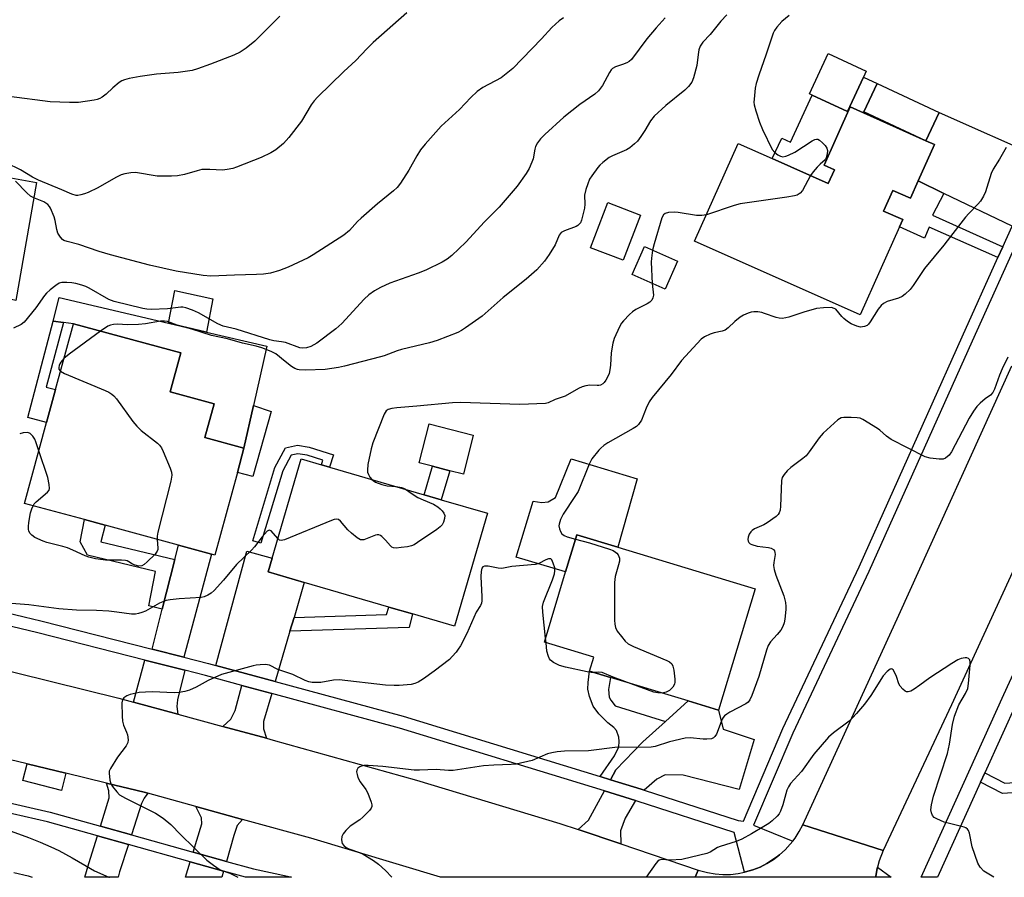
# Model space of a CAD drawing. Units: inches. Extents: x 1285763 to 1291763, y 517451 to 521451.
# Drawn here: x 1288067 to 1288352, y 517451 to 517699 of the extents above; entities that cross this region are included whole.
import ezdxf

# ---------------------------------------------------------------- set-up
doc = ezdxf.new("R2010")
doc.units = ezdxf.units.IN
doc.header["$MEASUREMENT"] = 0
for name, color, linetype in [('BLDG-Footprint', 5, 'Continuous'), ('CULTRL-Pad', 6, 'Continuous'), ('TRANS-Driveway', 251, 'Continuous'), ('TRANS-Non Street Sidewalk', 7, 'Continuous'), ('TRANS-Road', 130, 'Continuous'), ('TRANS-Street Sidewalk', 7, 'Continuous'), ('Undefined', 1, 'Continuous')]:
    doc.layers.add(name, color=color, linetype=linetype)

msp = doc.modelspace()

# ---------------------------------------------------------------- linework, layer by layer
at = {"layer": 'BLDG-Footprint'}
for points, elevation in [([(1288310.96, 517682.52), (1288306.34, 517672.59), (1288296.18, 517677.32), (1288295.33, 517677.71), (1288300.75, 517689.38), (1288311.77, 517684.25)], 387.75), ([(1288329.04, 517664.12), (1288311.1, 517672.48), (1288314.91, 517680.68), (1288332.86, 517672.33)], 387.68), ([(1288329.04, 517664.12), (1288331.5, 517663.02), (1288326.79, 517652.49), (1288324.55, 517647.46), (1288319.46, 517649.73), (1288316.79, 517643.77), (1288322.35, 517641.29), (1288321.41, 517639.18), (1288310.01, 517613.68), (1288262.14, 517635.07), (1288274.78, 517663.36), (1288284.61, 517658.97), (1288300.78, 517651.74), (1288302.56, 517655.73), (1288299.58, 517657.06), (1288307.11, 517673.91), (1288310.97, 517672.19)], 387.58), ([(1288246.5, 517642.58), (1288241.47, 517629.5), (1288232.03, 517633.14), (1288237.05, 517646.22)], 389.79), ([(1288257.22, 517629.25), (1288253.65, 517621.13), (1288244.08, 517625.35), (1288247.65, 517633.47)], 388.05), ([(1288129.85, 517568.12), (1288123.35, 517544.2), (1288122.42, 517544.46), (1288112.81, 517547.07), (1288091.64, 517552.82), (1288085.6, 517554.46), (1288068.3, 517559.16), (1288074.65, 517582.52), (1288077.24, 517592.08), (1288082.42, 517611.15), (1288113.48, 517602.72), (1288110.41, 517591.43), (1288123.1, 517587.98), (1288120.44, 517578.22), (1288131.75, 517575.14)], 390.25), ([(1288202.25, 517556.29), (1288192.68, 517523.57), (1288180.48, 517527.14), (1288173.68, 517529.13), (1288149.21, 517536.28), (1288138.75, 517539.34), (1288139.9, 517543.28), (1288148.32, 517572.06), (1288154.2, 517570.34), (1288156.55, 517569.65), (1288183.87, 517561.66), (1288188.79, 517560.22)], 387.65), ([(1288279.7, 517534.46), (1288269.09, 517499.33), (1288260.28, 517501.99), (1288237.77, 517508.78), (1288231.75, 517510.6), (1288232.97, 517514.66), (1288218.68, 517518.98), (1288224.82, 517539.3), (1288228.07, 517550.05), (1288239.93, 517546.47)], 385.81)]:
    msp.add_lwpolyline(points, close=True, dxfattribs=dict(at, elevation=elevation))
at = {"layer": 'CULTRL-Pad'}
for points in [[(1288314.91, 517680.68), (1288311.1, 517672.48), (1288310.97, 517672.19), (1288307.11, 517673.91), (1288299.58, 517657.06), (1288302.56, 517655.73), (1288300.78, 517651.74), (1288284.61, 517658.97), (1288287.36, 517664.87), (1288289.85, 517663.72), (1288296.18, 517677.32), (1288306.34, 517672.59), (1288310.96, 517682.52)], [(1288134.53, 517587.49), (1288131.75, 517575.14), (1288120.44, 517578.22), (1288123.1, 517587.98), (1288110.41, 517591.43), (1288113.48, 517602.72), (1288082.42, 517611.15), (1288079.51, 517611.54), (1288076.59, 517611.93), (1288078.32, 517618.7), (1288109.89, 517611.31), (1288120.95, 517608.73), (1288138.39, 517604.64)], [(1288198.09, 517578.9), (1288195.24, 517567.62), (1288191.29, 517568.62), (1288186.32, 517569.88), (1288182.47, 517570.86), (1288185.33, 517582.13)], [(1288245.49, 517566.29), (1288239.93, 517546.47), (1288228.07, 517550.05), (1288224.82, 517539.3), (1288210.54, 517543.61), (1288215.4, 517559.78), (1288217.96, 517559.38), (1288219.74, 517559.57), (1288221.85, 517560.81), (1288226.4, 517572.04)], [(1288080.25, 517481.03), (1288078.98, 517476.09), (1288067.8, 517478.95), (1288069.03, 517483.75)]]:
    msp.add_lwpolyline(points, close=True, dxfattribs=at)
msp.add_polyline3d([(1288071.78, 517652.03, 0), (1288065.73, 517617.9, 0), (1288021.43, 517628.07, 0), (1288029.18, 517659.77, 0)], close=True, dxfattribs=at)
at = {"layer": 'TRANS-Driveway'}
for points in [[(1288329.04, 517664.12), (1288310.97, 517672.19), (1288311.1, 517672.48)], [(1288362.85, 517658.97), (1288353.98, 517639.36), (1288334.26, 517648.88), (1288326.79, 517652.49), (1288331.5, 517663.02), (1288329.04, 517664.12), (1288332.86, 517672.33)], [(1288114.33, 517514.67), (1288105.18, 517516.99), (1288108.1, 517528.5), (1288111.75, 517542.88), (1288112.81, 517547.07), (1288122.42, 517544.46)], [(1288146.24, 517526.12), (1288145.07, 517522.13), (1288140.82, 517507.61), (1288123.66, 517512.26), (1288132.61, 517545.3), (1288139.9, 517543.28), (1288138.75, 517539.34), (1288149.21, 517536.28)], [(1288114.67, 517510.86), (1288112.49, 517502.25), (1288112.34, 517500.38), (1288112.63, 517498.13), (1288099.78, 517501.61), (1288103.09, 517513.8)], [(1288139.81, 517504.14), (1288137.43, 517495.99), (1288137.42, 517493.91), (1288138.3, 517491.17), (1288125.62, 517494.61), (1288127.97, 517496.74), (1288129.24, 517499.21), (1288131.17, 517506.48)], [(1288247.55, 517476.14), (1288246.64, 517476.43), (1288237.78, 517479.16), (1288239.33, 517482.01), (1288247.17, 517490.1), (1288253.73, 517496.05), (1288260.28, 517501.99), (1288269.09, 517499.33), (1288270.43, 517493.8), (1288279.41, 517490.78), (1288274.98, 517476.32), (1288258.8, 517480.5), (1288253.6, 517480.57), (1288251.2, 517479.36)], [(1288103.92, 517475.28), (1288102.88, 517473.85), (1288102.12, 517472.27), (1288099.23, 517463.21), (1288090.24, 517465.73), (1288092.79, 517473.97), (1288092.71, 517475.95), (1288091.96, 517478.2), (1288102.91, 517475.53)], [(1288245.02, 517473.16), (1288242.03, 517468.08), (1288240.7, 517464.42), (1288240.75, 517460.58), (1288228.42, 517464.73), (1288231.42, 517467.44), (1288236.02, 517475.92)], [(1288131.31, 517467.69), (1288129.8, 517465.97), (1288128.84, 517463.01), (1288126.7, 517455.54), (1288117.06, 517458.23), (1288119.57, 517466.45), (1288119.46, 517468.17), (1288117.86, 517471.41)], [(1288098.33, 517460.41), (1288095.8, 517452.47), (1288095.36, 517450.95), (1288085.77, 517450.95), (1288086.87, 517454.88), (1288089.36, 517462.92)], [(1288125.89, 517452.71), (1288125.38, 517450.95), (1288114.83, 517450.95), (1288116.2, 517455.42)]]:
    msp.add_lwpolyline(points, close=True, dxfattribs=at)
at = {"layer": 'TRANS-Non Street Sidewalk'}
for points in [[(1288334.26, 517648.88), (1288330.97, 517642.56), (1288351.28, 517633.38), (1288349.9, 517630.33), (1288330.02, 517639.14), (1288328.67, 517635.93), (1288321.41, 517639.18), (1288322.35, 517641.29), (1288316.79, 517643.77), (1288319.46, 517649.73), (1288324.55, 517647.46), (1288326.79, 517652.49)], [(1288122.76, 517618.34), (1288120.95, 517608.73), (1288109.89, 517611.31), (1288111.8, 517620.81)], [(1288077.24, 517592.08), (1288074.65, 517582.52), (1288069.24, 517583.99), (1288076.59, 517611.93), (1288079.51, 517611.54), (1288074.55, 517592.81)], [(1288139.66, 517585.76), (1288134.37, 517566.89), (1288129.85, 517568.12), (1288131.75, 517575.14), (1288134.53, 517587.49)], [(1288150.61, 517575.45), (1288157.67, 517573.24), (1288156.55, 517569.65), (1288154.2, 517570.34), (1288154.6, 517571.63), (1288150.03, 517573.06), (1288147.33, 517573.54), (1288145.44, 517573.08), (1288143.02, 517568.62), (1288136.65, 517547.6), (1288134.3, 517548.31), (1288140.74, 517569.57), (1288143.8, 517575.2), (1288147.24, 517576.05)], [(1288191.29, 517568.62), (1288188.79, 517560.22), (1288183.87, 517561.66), (1288186.32, 517569.88)], [(1288111.75, 517542.88), (1288108.1, 517528.5), (1288104.2, 517529.49), (1288106.15, 517539.46), (1288086.5, 517544.14), (1288084.38, 517548.04), (1288085.6, 517554.46), (1288091.64, 517552.82), (1288090.35, 517548.07)], [(1288145.07, 517522.13), (1288146.24, 517526.12), (1288172.99, 517526.95), (1288173.68, 517529.13), (1288180.48, 517527.14), (1288179.51, 517523.19)], [(1288253.73, 517496.05), (1288247.17, 517490.1), (1288239.33, 517482.01), (1288237.78, 517479.16), (1288234.82, 517480.07), (1288238.95, 517486.05), (1288240.2, 517488.67), (1288240.31, 517490.24), (1288240.21, 517491.53), (1288239.56, 517493.43), (1288238.73, 517494.29), (1288237.01, 517495.63), (1288234.41, 517498.22), (1288232.79, 517500.47), (1288231.73, 517503.23), (1288231.27, 517505.37), (1288231.32, 517507.29), (1288231.75, 517510.6), (1288237.77, 517508.78), (1288237.19, 517505.28), (1288237.4, 517503.08), (1288237.86, 517502.21), (1288239.15, 517500.59)], [(1288344.86, 517478.43), (1288346.11, 517481.19), (1288351.88, 517478.21), (1288391.25, 517480.84), (1288391.13, 517483.82), (1288398.74, 517484.12), (1288399.26, 517479.05), (1288399.56, 517476.04), (1288391.77, 517475.53), (1288391.54, 517477.82), (1288351.24, 517475.14)]]:
    msp.add_lwpolyline(points, close=True, dxfattribs=at)
at = {"layer": 'TRANS-Road'}
for points in [[(1288354.6, 517540.31), (1288336.49, 517500.88), (1288316.73, 517458.72), (1288293.42, 517466.13), (1288321.2, 517526.84), (1288353.95, 517598.96)], [(1288056.1, 517512.49), (1288095.52, 517502.77), (1288099.78, 517501.61), (1288112.63, 517498.13), (1288125.62, 517494.61), (1288138.3, 517491.17), (1288140.22, 517490.65), (1288181.69, 517479.04), (1288223.14, 517466.51), (1288228.42, 517464.73), (1288240.75, 517460.58), (1288263.14, 517453.03), (1288262.31, 517450.94), (1288188.63, 517450.94), (1288151.07, 517462.21), (1288131.31, 517467.69), (1288117.86, 517471.41), (1288103.92, 517475.28), (1288102.91, 517475.53), (1288091.96, 517478.2), (1288080.25, 517481.03), (1288069.03, 517483.75), (1288032.09, 517492.68)]]:
    msp.add_lwpolyline(points, dxfattribs=at)
msp.add_lwpolyline([(1288316.73, 517458.72), (1288315.53, 517455.65), (1288315.04, 517453.85), (1288314.95, 517453.47), (1288314.56, 517451.24), (1288314.52, 517450.93), (1288262.31, 517450.94), (1288263.14, 517453.03), (1288265.88, 517452.28), (1288268.06, 517451.92), (1288270.28, 517451.75), (1288272.5, 517451.78), (1288274.7, 517452.02), (1288276.53, 517452.38), (1288276.88, 517452.47), (1288278.99, 517453.13), (1288281.08, 517453.89), (1288283.06, 517454.89), (1288284.95, 517456.06), (1288285.81, 517456.77), (1288286.68, 517457.44), (1288288.36, 517458.88), (1288289.82, 517460.56), (1288290.53, 517461.42), (1288291.22, 517462.28), (1288292.41, 517464.15), (1288293.42, 517466.13)], close=True, dxfattribs=at)
at = {"layer": 'TRANS-Street Sidewalk'}
msp.add_lwpolyline([(1288028.17, 517480.64), (1288075.69, 517469.79), (1288090.24, 517465.73), (1288099.23, 517463.21), (1288117.06, 517458.23), (1288126.7, 517455.54), (1288134.48, 517453.36), (1288144.33, 517451.3), (1288145.52, 517450.95), (1288132.21, 517450.95), (1288125.89, 517452.71), (1288116.2, 517455.42), (1288098.33, 517460.41), (1288089.36, 517462.92), (1288074.97, 517466.95), (1288027.6, 517477.75)], dxfattribs=at)
for points in [[(1288012.65, 517539.64, 0), (1288073.04, 517525.15, 0), (1288105.18, 517516.99, 0), (1288114.33, 517514.67, 0), (1288121.51, 517512.85, 0), (1288123.66, 517512.26, 0), (1288140.82, 517507.61, 0), (1288177.79, 517497.59, 0), (1288234.82, 517480.07, 0), (1288237.78, 517479.16, 0), (1288246.64, 517476.43, 0), (1288247.55, 517476.14, 0), (1288274.72, 517467.33, 0), (1288276.23, 517467.17, 0), (1288287.68, 517493.98, 0), (1288309.7, 517540.8, 0), (1288339.53, 517607.38, 0), (1288349.9, 517630.33, 0), (1288351.28, 517633.38, 0), (1288353.98, 517639.36, 0)], [(1288356.83, 517637.98, 0), (1288342.42, 517606.08, 0), (1288312.58, 517539.48, 0), (1288290.56, 517492.69, 0), (1288279.17, 517466.01, 0), (1288290.53, 517461.42, 0), (1288289.82, 517460.56, 0), (1288288.36, 517458.88, 0), (1288286.68, 517457.44, 0), (1288285.81, 517456.77, 0), (1288283.06, 517454.89, 0), (1288281.08, 517453.89, 0), (1288278.99, 517453.13, 0), (1288276.88, 517452.47, 0), (1288276.53, 517452.38, 0), (1288273.61, 517463.9, 0), (1288245.56, 517472.99, 0), (1288245.02, 517473.16, 0), (1288236.02, 517475.92, 0), (1288176.79, 517494.12, 0), (1288139.81, 517504.14, 0), (1288131.17, 517506.48, 0), (1288120.59, 517509.35, 0), (1288114.67, 517510.86, 0), (1288103.09, 517513.8, 0), (1288072.18, 517521.65, 0), (1288011.88, 517536.12, 0)], [(1288355.54, 517502.03, 0), (1288346.11, 517481.19, 0), (1288344.86, 517478.43, 0), (1288332.4, 517450.93, 0), (1288327.67, 517450.93, 0), (1288351.61, 517503.81, 0), (1288366.99, 517537.38, 0)]]:
    msp.add_polyline3d(points, dxfattribs=at)
msp.add_polyline3d([(1288315.04, 517453.85, 0), (1288319, 517450.93, 0), (1288314.52, 517450.93, 0), (1288314.56, 517451.24, 0), (1288314.95, 517453.47, 0)], close=True, dxfattribs=at)
at = {"layer": 'Undefined'}
msp.add_line((1288219.17, 517518.83, 386), (1288219.04, 517520.15, 386), dxfattribs=at)
for points, elevation in [([(1288178.89, 517701.15), (1288169.16, 517692.52), (1288167.33, 517690.72), (1288164.11, 517687.33), (1288160.69, 517684.16), (1288153.04, 517676.76), (1288152.08, 517675.69), (1288151.25, 517674.53), (1288148.38, 517669.76), (1288144.78, 517665.07), (1288143.22, 517663.31), (1288140.97, 517661.44), (1288139.52, 517660.6), (1288136.72, 517659.28), (1288129.65, 517656.43), (1288128.56, 517656.09), (1288126.94, 517655.75), (1288125.56, 517655.64), (1288121.87, 517655.82), (1288119.6, 517655.75), (1288118.27, 517655.44), (1288114.61, 517654.33), (1288112.58, 517653.99), (1288110.81, 517653.88), (1288106.68, 517653.83), (1288100.4, 517654.91), (1288099.03, 517654.86), (1288097.32, 517654.58), (1288096.24, 517654.24), (1288094.72, 517653.51), (1288089.51, 517650.52), (1288086.73, 517649.14), (1288085.66, 517648.73), (1288084.55, 517648.42), (1288083.72, 517648.28), (1288083.19, 517648.28), (1288081.93, 517648.61), (1288079.08, 517649.92), (1288072.36, 517652.67), (1288070.58, 517653.6), (1288067.16, 517655.67), (1288063.16, 517657.61)], 396), ([(1288142.1, 517700.18), (1288134.93, 517692.94), (1288132.36, 517690.93), (1288130.64, 517689.76), (1288128.81, 517688.92), (1288122.11, 517686.27), (1288118.36, 517684.92), (1288116.74, 517684.43), (1288112.71, 517683.9), (1288106.47, 517683.4), (1288101.69, 517682.7), (1288098.56, 517682.1), (1288097.17, 517681.75), (1288096.39, 517681.42), (1288095.68, 517680.94), (1288093.87, 517679.45), (1288091.9, 517677.62), (1288090.77, 517676.76), (1288090.04, 517676.32), (1288089.26, 517676.03), (1288088.43, 517675.85), (1288083.87, 517675.21), (1288081.25, 517675.15), (1288075.66, 517675.39), (1288063.81, 517676.92)], 398), ([(1288253.63, 517699.7), (1288250.97, 517696.81), (1288248.33, 517693.64), (1288243.84, 517687.63), (1288243.22, 517687.09), (1288242.53, 517686.69), (1288241.28, 517686.16), (1288239.23, 517685.54), (1288238.38, 517685), (1288238.02, 517684.6), (1288237.56, 517683.9), (1288235.51, 517680.09), (1288234.36, 517678.51), (1288233.25, 517677.59), (1288228.93, 517674.59), (1288224.28, 517670.91), (1288218.81, 517665.9), (1288217.57, 517664.64), (1288216.66, 517663.5), (1288216.15, 517662.47), (1288215.91, 517661.66), (1288215.43, 517658.92), (1288215.06, 517657.87), (1288214.25, 517656.1), (1288213.39, 517654.6), (1288210.83, 517650.93), (1288205.59, 517644.85), (1288201.34, 517640.6), (1288195.97, 517634.8), (1288191.89, 517630.85), (1288190.53, 517629.85), (1288189.1, 517628.95), (1288184.38, 517626.61), (1288182.18, 517625.75), (1288173.94, 517622.92), (1288171.31, 517621.67), (1288169.54, 517620.69), (1288167.92, 517619.53), (1288166.5, 517618.25), (1288160.03, 517611.24), (1288158.35, 517609.68), (1288152.86, 517605.53), (1288151.15, 517604.57), (1288149.82, 517604.22), (1288148.72, 517604.12), (1288147.93, 517604.21), (1288143.81, 517605.69), (1288142.67, 517605.91), (1288140.37, 517606.21), (1288139.23, 517606.45), (1288129.53, 517609.61), (1288125.71, 517610.48), (1288124.19, 517611.16), (1288118.6, 517614.29), (1288116.91, 517615.05), (1288114.94, 517615.74), (1288114.08, 517615.91), (1288113.5, 517615.93), (1288109.65, 517615.5), (1288104.95, 517615.29), (1288103.62, 517615.34), (1288102.51, 517615.52), (1288094.19, 517617.54), (1288092.7, 517618.19), (1288087.03, 517621.42), (1288085.97, 517621.94), (1288084.87, 517622.33), (1288083.16, 517622.78), (1288082.01, 517622.98), (1288080.54, 517623.12), (1288079.09, 517623.11), (1288078.3, 517622.89), (1288077.32, 517622.26), (1288075.7, 517620.93), (1288074.6, 517619.95), (1288074.04, 517619.34), (1288071.53, 517615.76), (1288068.14, 517611.58), (1288067.29, 517610.91), (1288065.11, 517609.83)], 392), ([(1288224.16, 517699.67), (1288222.97, 517698.85), (1288220.79, 517696.84), (1288217.88, 517693.64), (1288209.54, 517685.05), (1288206.15, 517682.35), (1288200.91, 517679.48), (1288199.27, 517678.34), (1288197.4, 517676.67), (1288194.14, 517673.11), (1288188.86, 517668.29), (1288184.17, 517663.08), (1288182.86, 517661.52), (1288181.74, 517659.78), (1288179.43, 517655.61), (1288177.04, 517651.88), (1288176.06, 517650.58), (1288175.03, 517649.61), (1288170.43, 517645.83), (1288165.66, 517641.72), (1288164.6, 517640.69), (1288162.28, 517638.14), (1288160.68, 517636.78), (1288151.83, 517631.09), (1288150.3, 517630.2), (1288144.56, 517627.48), (1288142.04, 517626.58), (1288139.47, 517625.81), (1288137.45, 517625.53), (1288135.42, 517625.36), (1288129, 517625.22), (1288122.21, 517624.88), (1288119.95, 517625.13), (1288112.16, 517626.39), (1288104.44, 517628.1), (1288093.11, 517631.08), (1288089.89, 517632.07), (1288084.01, 517634.08), (1288080.63, 517634.92), (1288079.68, 517635.28), (1288079.25, 517635.57), (1288078.67, 517636.17), (1288077.93, 517637.35), (1288077.62, 517638.44), (1288077.18, 517640.99), (1288076.83, 517642.13), (1288075.83, 517644.6), (1288075.53, 517645.09), (1288074.99, 517645.7), (1288073.9, 517646.43), (1288070.99, 517647.57), (1288070.01, 517648.1), (1288068.93, 517649.06), (1288065.68, 517652.41)], 394), ([(1288271.42, 517700.56), (1288269.72, 517698.72), (1288266.67, 517694.87), (1288264.55, 517692.61), (1288263.78, 517691.46), (1288263.39, 517690.43), (1288263.14, 517689.05), (1288262.75, 517685.91), (1288261.86, 517682.32), (1288261.29, 517681.08), (1288260.36, 517679.78), (1288259.29, 517678.78), (1288253.8, 517674.28), (1288250.39, 517671.19), (1288249.39, 517669.88), (1288247.71, 517667.05), (1288246.6, 517665.38), (1288245.58, 517664), (1288244.76, 517663.17), (1288243.4, 517662.07), (1288242.41, 517661.45), (1288238.4, 517659.78), (1288237.39, 517659.24), (1288235.58, 517657.8), (1288234.74, 517657), (1288234.16, 517656.33), (1288232.39, 517653.95), (1288231.76, 517652.96), (1288231.2, 517651.63), (1288230.64, 517649.99), (1288230.24, 517648.32), (1288230.39, 517645.74), (1288230.28, 517644.6), (1288229.39, 517641.16), (1288229.08, 517640.37), (1288228.78, 517639.93), (1288228.36, 517639.59), (1288227.87, 517639.32), (1288224.52, 517638.07), (1288223.53, 517637.53), (1288222.98, 517636.79), (1288221.76, 517633.98), (1288220.03, 517631.18), (1288218.67, 517629.23), (1288216.5, 517626.77), (1288213.37, 517624.02), (1288206.77, 517618.73), (1288200.64, 517613.35), (1288195.88, 517609.96), (1288194.66, 517609.17), (1288193.62, 517608.65), (1288187.69, 517606.31), (1288185.42, 517605.66), (1288177.34, 517603.7), (1288176.04, 517603.28), (1288172.36, 517601.87), (1288171.24, 517601.53), (1288160.84, 517598.83), (1288159.15, 517598.47), (1288155.21, 517597.87), (1288149.53, 517597.73), (1288147.75, 517597.79), (1288147.21, 517597.9), (1288146.47, 517598.2), (1288145.52, 517598.8), (1288143.68, 517600.17), (1288140.97, 517602.4), (1288139.6, 517603.09), (1288136.97, 517604.2), (1288135.27, 517604.7), (1288131.32, 517605.51), (1288127.02, 517606.74), (1288122.36, 517607.79), (1288116.69, 517609.54), (1288112.42, 517610.72), (1288109.64, 517611.81), (1288108.77, 517611.92), (1288107.64, 517611.86), (1288103.29, 517611.09), (1288101.27, 517610.88), (1288098.18, 517610.85), (1288095.05, 517611.03), (1288093.99, 517610.96), (1288093.16, 517610.78), (1288092.37, 517610.47), (1288090.26, 517609.02)], 390), ([(1288289.48, 517700.35), (1288287.41, 517698.62), (1288285.89, 517696.94), (1288285.27, 517696.01), (1288284.89, 517695.26), (1288282.86, 517689.16), (1288280.71, 517683.1), (1288279.95, 517680.65), (1288279.66, 517679.36), (1288279.34, 517676.18), (1288279.31, 517675.32), (1288279.38, 517674.46), (1288279.82, 517672.8), (1288280.89, 517669.51), (1288281.78, 517667.36), (1288284.6, 517661.54), (1288285.3, 517660.66), (1288286.2, 517660.03), (1288286.94, 517659.67), (1288287.69, 517659.48), (1288288.5, 517659.6), (1288289.32, 517659.9), (1288291.17, 517660.83), (1288296.14, 517664.04), (1288296.87, 517664.43), (1288297.35, 517664.57), (1288297.81, 517664.52), (1288298.25, 517664.28), (1288299.11, 517663.55), (1288299.91, 517662.7), (1288300.38, 517662.01), (1288300.58, 517661.26), (1288300.52, 517660.19), (1288300.23, 517659.17), (1288299.86, 517658.61), (1288298.41, 517657.34), (1288297.61, 517656.48), (1288296.47, 517655.13), (1288295.69, 517654.02)], 388), ([(1288352.26, 517662.14), (1288350.35, 517658.79), (1288348.48, 517655.92), (1288347.96, 517654.59), (1288346.31, 517649.34), (1288345.7, 517648.05), (1288344.81, 517646.6), (1288344.09, 517645.72), (1288341.47, 517643.05), (1288340.5, 517641.95), (1288336.81, 517637.3), (1288334.26, 517633.85), (1288328.67, 517627.18), (1288325.36, 517622.22), (1288324.47, 517621.08), (1288323.07, 517619.69), (1288322.18, 517619.02), (1288321.13, 517618.57), (1288317.8, 517617.55), (1288316.76, 517616.97), (1288316.15, 517616.4), (1288315.25, 517615.32), (1288312.94, 517611.68), (1288312.43, 517611.02), (1288312.04, 517610.66), (1288311.28, 517610.33), (1288310.15, 517610.2), (1288309.04, 517610.45), (1288307.47, 517611.08), (1288306.37, 517611.76), (1288305.29, 517612.66), (1288304.7, 517613.25), (1288302.95, 517615.32), (1288302.54, 517615.6), (1288301.77, 517615.8), (1288299.45, 517615.79), (1288297.4, 517615.58), (1288293.7, 517614.53), (1288289.43, 517613.08), (1288288.57, 517612.86), (1288287.42, 517612.71), (1288286.56, 517612.72), (1288285.71, 517612.91), (1288282.39, 517614.13), (1288281.54, 517614.37), (1288280.41, 517614.55), (1288279.29, 517614.6), (1288278.46, 517614.45), (1288277.65, 517614.17), (1288276.32, 517613.58), (1288275.3, 517613.03), (1288273.79, 517611.82), (1288271.86, 517609.96), (1288270.97, 517609.31), (1288270.07, 517608.95), (1288267.75, 517608.48), (1288266.63, 517608.12), (1288265.01, 517607.38), (1288264.07, 517606.71), (1288262.86, 517605.46), (1288258.35, 517600.46), (1288255.35, 517596.47), (1288249.81, 517589.81), (1288249.02, 517588.58), (1288248.1, 517586.74), (1288246.75, 517583.23), (1288245.91, 517582.03), (1288245.28, 517581.43), (1288244.35, 517580.8), (1288237.06, 517576.65), (1288235.84, 517575.88), (1288234.98, 517575.18), (1288234.38, 517574.57), (1288232.43, 517572.06), (1288231.64, 517570.48), (1288228.4, 517562.61), (1288227.51, 517561.12), (1288224.08, 517556.01), (1288223.37, 517554.48), (1288222.95, 517553.17), (1288222.9, 517552.64), (1288223.02, 517551.8), (1288223.32, 517551), (1288223.77, 517550.31), (1288224.44, 517549.82), (1288225.23, 517549.47), (1288227.69, 517548.81)], 386), ([(1288295.69, 517654.02), (1288293.39, 517649.69), (1288292.69, 517648.9), (1288291.82, 517648.35), (1288291.03, 517648.12), (1288288.78, 517647.74), (1288275.27, 517645.84), (1288273.55, 517645.36), (1288265.55, 517642.68)], 388), ([(1288265.55, 517642.68), (1288264.18, 517642.45), (1288262.7, 517642.43), (1288257.39, 517643.3), (1288256.22, 517643.42), (1288254.57, 517643.36), (1288253.6, 517643.08), (1288253.12, 517642.63), (1288252.69, 517641.76), (1288250.39, 517634.28), (1288249.99, 517632.44)], 388), ([(1288249.99, 517632.44), (1288249.66, 517630.09), (1288249.58, 517628.94), (1288249.89, 517622.79)], 388), ([(1288249.89, 517622.79), (1288250.2, 517619.45), (1288250.06, 517618.66), (1288249.73, 517617.95), (1288249.15, 517617.4), (1288248.43, 517616.93), (1288245.12, 517615.25), (1288244.18, 517614.63), (1288243.33, 517613.85), (1288241.55, 517611.95), (1288241.02, 517611.27), (1288240.45, 517610.28), (1288238.9, 517606.88), (1288238.46, 517605.52), (1288237.97, 517602.71), (1288237.79, 517599.19), (1288237.61, 517597.8), (1288237.37, 517596.71), (1288237.04, 517595.88), (1288236.48, 517594.83), (1288235.97, 517594.12), (1288235.59, 517593.76), (1288234.93, 517593.4), (1288234.46, 517593.26), (1288233.94, 517593.24), (1288231.78, 517593.38), (1288230.67, 517593.21), (1288229.59, 517592.9), (1288228.54, 517592.41), (1288224.73, 517590.17), (1288221.81, 517589.2), (1288219.76, 517588.27), (1288218.96, 517588.08), (1288211.56, 517587.81), (1288194.4, 517588.31), (1288192.08, 517588.3), (1288181.76, 517587.25), (1288176, 517586.85), (1288174.58, 517586.64), (1288173.52, 517586.36), (1288172.9, 517585.93), (1288172.34, 517584.98), (1288169.09, 517576.65), (1288168.53, 517574.98), (1288167.64, 517570.44), (1288167.47, 517568.75), (1288167.55, 517568.22), (1288167.83, 517567.47), (1288168.22, 517566.76), (1288168.72, 517566.09)], 388), ([(1288090.26, 517609.02), (1288081.16, 517602.3), (1288079.68, 517601.06)], 390), ([(1288079.68, 517601.06), (1288078.79, 517600.03), (1288078.47, 517599.55), (1288078.26, 517599.03), (1288078.19, 517598.51), (1288078.25, 517598.03), (1288078.45, 517597.62), (1288078.68, 517597.38)], 390), ([(1288352.75, 517601.5), (1288351.1, 517598.12), (1288350.34, 517596.26), (1288348.93, 517592.24), (1288348.45, 517591.23), (1288347.77, 517590.51), (1288346.2, 517589.41), (1288344.71, 517588.19), (1288343.78, 517587.16), (1288342.77, 517585.82), (1288341.56, 517583.82), (1288336.45, 517574.04), (1288335.78, 517573.11), (1288334.73, 517572.28), (1288334.01, 517571.97), (1288332.89, 517571.91), (1288330.28, 517572.24), (1288328.88, 517572.6), (1288318.97, 517577.66), (1288317.68, 517578.58), (1288315.76, 517580.33), (1288315.07, 517580.86), (1288310.82, 517583.46), (1288310.03, 517583.79), (1288309.18, 517583.95), (1288307.41, 517584.05), (1288305.35, 517584.05), (1288304.52, 517583.88), (1288303.56, 517583.29), (1288299.34, 517579.46), (1288298.17, 517578.13), (1288295.29, 517574.03), (1288294.37, 517572.9), (1288293.49, 517572.14), (1288289.94, 517569.52), (1288288.92, 517568.55), (1288288.01, 517567.52), (1288287.45, 517566.61), (1288287.25, 517565.78), (1288286.97, 517558.32), (1288286.84, 517557.17), (1288286.59, 517556.39), (1288286.29, 517555.96), (1288285.68, 517555.39), (1288283.13, 517553.52), (1288282.13, 517552.95), (1288279.5, 517551.74), (1288278.78, 517551.29), (1288278.4, 517550.91), (1288277.96, 517550.2), (1288277.65, 517549.42), (1288277.51, 517548.66), (1288277.6, 517548.21), (1288277.86, 517547.82), (1288278.22, 517547.49), (1288278.66, 517547.23), (1288280.21, 517546.8), (1288283.49, 517546.35), (1288284.32, 517546.17), (1288284.98, 517545.82), (1288285.24, 517545.41), (1288285.38, 517544.9), (1288285.43, 517544.35), (1288285.39, 517543.82), (1288285.01, 517542.04), (1288284.99, 517541.19), (1288285.13, 517540.06), (1288285.66, 517538.37), (1288287.96, 517532.42), (1288288.41, 517530.47), (1288288.52, 517529.32), (1288288.51, 517528.48), (1288288.26, 517525.67), (1288288.06, 517524.56), (1288287.67, 517523.48), (1288287.12, 517522.49), (1288286.06, 517521.19), (1288284.08, 517519.08), (1288283.37, 517518), (1288282.9, 517516.69), (1288280.69, 517509.01), (1288278.68, 517503.55), (1288278.08, 517502.25), (1288277.6, 517501.63), (1288276.96, 517501.14), (1288272.32, 517498.77), (1288271.41, 517498.18), (1288270.77, 517497.63), (1288270.41, 517497.2), (1288270.14, 517496.72), (1288268.42, 517492.37), (1288268, 517491.65), (1288267.64, 517491.28), (1288266.99, 517491.02), (1288265.69, 517490.9), (1288264.57, 517490.93), (1288260.86, 517491.29), (1288259.43, 517491.21), (1288254.84, 517490.1), (1288250.76, 517488.81), (1288249.56, 517488.61), (1288245.28, 517488.48), (1288239.8, 517488.61), (1288231.39, 517487.55), (1288224.5, 517487.42), (1288222.42, 517487.27), (1288220.87, 517487), (1288219.57, 517486.62), (1288215.16, 517484.78), (1288210.53, 517483.7), (1288209.06, 517483.54), (1288204.02, 517483.41), (1288201.07, 517483.17), (1288192.27, 517481.85), (1288190.98, 517481.86), (1288187.33, 517482.18), (1288182.5, 517481.91), (1288181.04, 517481.9), (1288171.96, 517483), (1288167.67, 517483.33), (1288166.56, 517483.27), (1288165.77, 517483.12), (1288165.3, 517482.93), (1288164.74, 517482.49), (1288164.41, 517481.92), (1288164.36, 517481.44), (1288164.49, 517480.65), (1288164.74, 517479.84), (1288165.34, 517478.56), (1288167.05, 517476.3), (1288167.61, 517475.33), (1288168.6, 517472.69), (1288168.76, 517471.91), (1288168.74, 517471.42), (1288168.54, 517470.94), (1288168.04, 517470.27), (1288166.15, 517468.33), (1288165.26, 517467.57), (1288162.5, 517465.69), (1288161.21, 517464.43), (1288160.46, 517463.52), (1288160.06, 517462.78), (1288159.98, 517461.75), (1288160.22, 517460.75), (1288160.68, 517460.11), (1288161.34, 517459.59), (1288162.09, 517459.17), (1288165.17, 517458.12), (1288166.23, 517457.62), (1288169.28, 517455.81), (1288170.64, 517454.77), (1288172.74, 517452.86), (1288174.53, 517450.95), (1288174.54, 517450.94)], 384), ([(1288078.68, 517597.38), (1288079.83, 517596.73), (1288091.62, 517591.85), (1288092.69, 517591.35), (1288093.53, 517590.81), (1288094.1, 517590.3), (1288094.85, 517589.38), (1288099.63, 517582.87), (1288100.74, 517581.47), (1288102.05, 517580.27), (1288106.74, 517576.57), (1288107.37, 517575.96), (1288107.86, 517575.26), (1288108.36, 517574.21), (1288110.4, 517569.3), (1288110.77, 517568.2), (1288110.87, 517567.36), (1288110.57, 517565.63), (1288106.87, 517550.79), (1288106.66, 517549.62), (1288106.65, 517548.74)], 390), ([(1288072.43, 517574.34), (1288071.57, 517577.01), (1288071.25, 517577.73), (1288070.65, 517578.65), (1288069.91, 517579.38), (1288069.21, 517579.63), (1288067.89, 517579.6), (1288066.88, 517579.29)], 390), ([(1288070.76, 517558.49), (1288071.09, 517559.01), (1288071.65, 517559.62), (1288074.97, 517562.36), (1288075.4, 517562.99), (1288075.49, 517563.5), (1288075.41, 517564.62), (1288074.98, 517566.66), (1288072.43, 517574.34)], 390), ([(1288168.72, 517566.09), (1288169.1, 517565.76), (1288169.81, 517565.34), (1288171.66, 517564.59), (1288173.21, 517564.26), (1288175.75, 517564.04)], 388), ([(1288178.46, 517563.24), (1288180.43, 517561.87), (1288182.09, 517560.89), (1288183.57, 517560.14), (1288186.57, 517558.89), (1288187.83, 517558.14), (1288188.53, 517557.6), (1288189.1, 517557), (1288189.57, 517556.33), (1288189.85, 517555.63), (1288189.81, 517554.82), (1288189.47, 517553.73), (1288189.08, 517552.96), (1288188.53, 517552.32), (1288187.6, 517551.61), (1288181.98, 517547.82), (1288180.99, 517547.19), (1288180.21, 517546.82), (1288179.07, 517546.55), (1288177.29, 517546.34), (1288175.83, 517546.23), (1288175.01, 517546.31), (1288174.55, 517546.52), (1288174.17, 517546.85), (1288172.7, 517548.55), (1288171.69, 517549.57), (1288171.26, 517549.89), (1288170.8, 517550.07), (1288170.33, 517550.08), (1288169.82, 517549.96), (1288166.46, 517548.65), (1288165.97, 517548.58), (1288165.47, 517548.65), (1288164.5, 517549.18), (1288162.87, 517550.49), (1288161.8, 517551.54), (1288159.71, 517554.02), (1288159.1, 517554.5), (1288158.64, 517554.62), (1288157.86, 517554.49), (1288157.05, 517554.2), (1288143.53, 517548.64), (1288142.49, 517548.44), (1288142.06, 517548.55), (1288141.56, 517548.96)], 388), ([(1288175.75, 517564.04), (1288177.38, 517563.79), (1288177.89, 517563.59), (1288178.46, 517563.24)], 388), ([(1288106.65, 517548.74), (1288106.88, 517546.17), (1288106.84, 517545.76), (1288106.69, 517545.35), (1288106.03, 517544.48), (1288103.75, 517542.21), (1288102.89, 517541.46), (1288102.19, 517541.08), (1288101.39, 517541.01), (1288100.29, 517541.23), (1288099.55, 517541.58), (1288098.5, 517542.28), (1288098.01, 517542.49), (1288097.45, 517542.6), (1288096.29, 517542.68), (1288091.7, 517542.71), (1288088.85, 517543.14), (1288086.88, 517543.54), (1288085.82, 517543.93), (1288082.24, 517545.66), (1288080.72, 517546.3), (1288079.34, 517546.71), (1288074.78, 517547.82), (1288073.66, 517548.17), (1288071.29, 517549.28), (1288070.35, 517549.91), (1288069.88, 517550.47), (1288069.56, 517551.13), (1288069.44, 517551.66), (1288069.4, 517552.49), (1288069.51, 517553.58), (1288070.05, 517556.45), (1288070.35, 517557.6), (1288070.76, 517558.49)], 390), ([(1288141.56, 517548.96), (1288139.61, 517551.16), (1288139.08, 517551.41), (1288138.52, 517551.15), (1288137.02, 517549.49), (1288134.8, 517546.58), (1288133.95, 517545.57), (1288129.62, 517541.46), (1288125.8, 517536.91), (1288123.12, 517533.95), (1288122.27, 517533.2), (1288121.3, 517532.57), (1288120.25, 517532.1), (1288119.42, 517531.94), (1288113.04, 517531.54), (1288110.37, 517531.28), (1288109.21, 517531.06), (1288107.31, 517530.23), (1288103.24, 517527.97), (1288102.26, 517527.55), (1288101.25, 517527.24), (1288100.39, 517527.12), (1288099.23, 517527.12), (1288095.02, 517527.71), (1288092.67, 517527.93), (1288089.13, 517528.13), (1288083.32, 517528.27), (1288078.21, 517528.64), (1288069.5, 517529.77), (1288064.54, 517530.14)], 388), ([(1288227.69, 517548.81), (1288231.73, 517547.71), (1288237.55, 517545.93), (1288238.58, 517545.47), (1288239.28, 517545.05), (1288239.68, 517544.7), (1288240, 517544.27), (1288240.39, 517543.27), (1288240.4, 517542.46), (1288240.15, 517541.33), (1288239.17, 517537.95), (1288238.98, 517536.22), (1288238.94, 517525.34), (1288239.02, 517524.2), (1288239.25, 517523.19), (1288239.75, 517522.21), (1288240.94, 517520.58), (1288242.03, 517519.23), (1288242.87, 517518.48), (1288244.46, 517517.7), (1288254.11, 517513.66), (1288254.88, 517513.26), (1288255.5, 517512.72), (1288255.88, 517512.04), (1288256.13, 517510.92), (1288256.4, 517508.27), (1288256.4, 517507.4), (1288256.3, 517506.86), (1288255.81, 517505.97), (1288254.9, 517505.03), (1288253.87, 517504.49), (1288252.75, 517504.26)], 386), ([(1288219.04, 517520.15), (1288218.18, 517527.67), (1288218.12, 517529.33), (1288218.4, 517530.52), (1288221.07, 517537.06), (1288221.61, 517538.76), (1288221.72, 517539.6), (1288221.65, 517540.46), (1288221.26, 517541.87), (1288220.82, 517542.81), (1288220.51, 517543.08), (1288219.88, 517543.07), (1288219.14, 517542.8), (1288217.06, 517541.79), (1288215.98, 517541.5), (1288209.26, 517540.91), (1288206.4, 517540.34), (1288205.29, 517540.4), (1288202.39, 517541.03), (1288201.32, 517540.97), (1288200.89, 517540.77), (1288200.61, 517540.42), (1288200.34, 517539.46), (1288200.33, 517538.01), (1288200.62, 517532.14), (1288200.6, 517530.99), (1288200.45, 517530.23), (1288200.16, 517529.58), (1288198.97, 517527.63), (1288196.26, 517521.46), (1288194.37, 517517.93), (1288193.78, 517516.95), (1288193.11, 517516.06), (1288192.02, 517514.79), (1288191.2, 517514), (1288186.77, 517510.59), (1288183.66, 517508.36), (1288182.19, 517507.4), (1288181.23, 517507), (1288180.1, 517506.78), (1288176.63, 517506.44), (1288175.26, 517506.41), (1288172.73, 517506.56), (1288159.28, 517508.1), (1288157.65, 517507.99), (1288153.97, 517507.36), (1288152.58, 517507.28), (1288151.54, 517507.32), (1288150.56, 517507.51), (1288149.45, 517507.89), (1288145.92, 517509.64), (1288141.61, 517511.07), (1288139.12, 517512.33), (1288137.99, 517512.49), (1288136.5, 517512.47), (1288135.31, 517512.35), (1288134.47, 517512.17), (1288125.29, 517509.64), (1288121.39, 517507.9), (1288117.89, 517505.92), (1288116.04, 517505.14), (1288114.69, 517504.7), (1288113, 517504.4), (1288111.61, 517504.28), (1288105.3, 517504.59), (1288103.24, 517504.55), (1288101.47, 517504.37), (1288098.89, 517503.84), (1288097.87, 517503.42), (1288097.01, 517502.86), (1288096.6, 517502.27), (1288096.46, 517501.47), (1288096.53, 517497.6), (1288096.63, 517496.12), (1288096.89, 517495.01), (1288097.78, 517492.95), (1288098.05, 517492.14), (1288098.26, 517490.72), (1288098.18, 517489.91), (1288097.68, 517488.94), (1288095.18, 517485.72), (1288093.12, 517482.45), (1288092.81, 517481.66), (1288092.75, 517481.1), (1288092.96, 517479.09), (1288093.27, 517477.98), (1288093.7, 517477.23), (1288094.95, 517475.63), (1288095.77, 517474.82), (1288097.5, 517473.8), (1288106.2, 517469.52), (1288108.36, 517468.07), (1288110.57, 517466.25), (1288113.52, 517463.24), (1288121.06, 517455.85), (1288122.92, 517454.4), (1288124.87, 517453.11), (1288127.72, 517452.09), (1288130, 517450.95)], 386), ([(1288232.93, 517510.25), (1288232.22, 517510.25), (1288231.07, 517510.4), (1288224.74, 517511.75), (1288223.07, 517512.26), (1288221.29, 517513.13), (1288220.46, 517513.78), (1288220.18, 517514.16), (1288219.84, 517514.87), (1288219.43, 517516.42), (1288219.17, 517518.83)], 386), ([(1288348.71, 517450.93), (1288345.82, 517452.74), (1288344.71, 517453.83), (1288344.05, 517455.06), (1288342.44, 517459.77), (1288341.63, 517463.67), (1288341.38, 517464.43), (1288341.12, 517464.83), (1288340.58, 517465.26), (1288340.07, 517465.48), (1288334.35, 517466.9), (1288332.18, 517467.81), (1288331.46, 517468.25), (1288330.93, 517468.84), (1288330.64, 517469.61), (1288330.5, 517470.45), (1288330.64, 517471.87), (1288331.26, 517474.4), (1288335.31, 517486.78), (1288335.86, 517489.45), (1288336.73, 517495.13), (1288337.28, 517497.59), (1288338.56, 517500.86), (1288340.53, 517504.08), (1288341.13, 517505.55), (1288341.37, 517507.01), (1288341.86, 517512.37), (1288341.89, 517513.22), (1288341.76, 517513.89), (1288341.39, 517514.3), (1288340.93, 517514.43), (1288340.39, 517514.47), (1288339.28, 517514.29), (1288338.28, 517513.84), (1288336.57, 517512.84), (1288330.15, 517508.69), (1288327.29, 517506.56), (1288325.61, 517505.41), (1288324.64, 517504.83), (1288323.94, 517504.57), (1288323.48, 517504.62), (1288323.04, 517504.84), (1288322.4, 517505.37), (1288321.63, 517506.22), (1288321.21, 517506.94), (1288320.57, 517509.06), (1288319.98, 517510.31), (1288319.55, 517510.93), (1288319.24, 517511.2), (1288319.08, 517511.26), (1288318.69, 517511.17), (1288317.86, 517510.53), (1288316.65, 517509.2), (1288313.09, 517503.53), (1288311.25, 517501.06), (1288308.95, 517498.35), (1288307.8, 517497.09), (1288306.82, 517496.16), (1288302.32, 517492.75), (1288300.9, 517491.45), (1288296.66, 517486.61), (1288293.03, 517481.51), (1288289.9, 517478.08), (1288289.25, 517477.14), (1288288.77, 517476.12), (1288287.69, 517471.93), (1288286.95, 517470.08), (1288286.55, 517469.34), (1288286.06, 517468.66), (1288284.56, 517467.26), (1288283.62, 517466.55), (1288282.13, 517465.62), (1288278.6, 517463.52), (1288275.78, 517461.99), (1288274.18, 517461.3), (1288269.52, 517459.89), (1288268.76, 517459.53), (1288266.61, 517458.25), (1288265.7, 517457.84), (1288263.69, 517457.29), (1288258.47, 517456.1), (1288255.09, 517455.87), (1288252.6, 517456.07), (1288251.9, 517455.92), (1288251.48, 517455.61), (1288250.93, 517454.97), (1288248.16, 517450.94)], 382), ([(1288243.8, 517506.96), (1288238.61, 517508.9), (1288235.4, 517510.19), (1288234.37, 517510.34), (1288232.93, 517510.25)], 386), ([(1288252.75, 517504.26), (1288251.5, 517504.28), (1288250.37, 517504.53), (1288243.8, 517506.96)], 386), ([(1288064.45, 517464.27), (1288069.42, 517462.49), (1288072.84, 517461.12), (1288075.89, 517459.78), (1288078.24, 517458.65), (1288082.11, 517456.61), (1288085.71, 517454.43), (1288088.57, 517452.81), (1288092.68, 517451), (1288092.85, 517450.95)], 388), ([(1288065.17, 517452.34), (1288069.3, 517451.36), (1288070.45, 517450.95)], 390)]:
    msp.add_lwpolyline(points, dxfattribs=dict(at, elevation=elevation))

doc.saveas('drawing.dxf')
